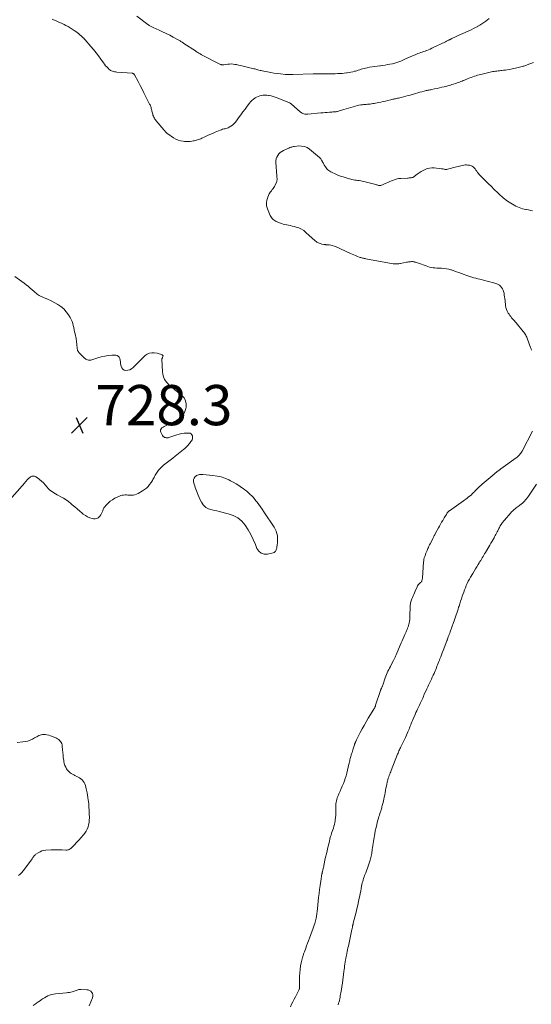
# Model space of a CAD drawing. Units: feet. Extents: x 1990000 to 1995028, y 555000 to 560000.
# Drawn here: x 1990311 to 1990566, y 555257 to 555747 of the extents above; entities that cross this region are included whole.
import ezdxf

# ---------------------------------------------------------------- set-up
doc = ezdxf.new("R2010")
doc.units = ezdxf.units.FT
doc.header["$LTSCALE"] = 100
doc.header["$MEASUREMENT"] = 0
doc.layers.add('CONTOUR INTERMEDIATE', color=40, linetype='Continuous', lineweight=15)
doc.layers.add('SPOT ELEVATION', color=7, linetype='Continuous', lineweight=15)
doc.styles.add('slant', font='romans.shx', dxfattribs={"oblique": 14.999978})

# ---------------------------------------------------------------- blocks, each defined once
blk = doc.blocks.new('SPOT')
at = {"layer": 'SPOT ELEVATION', "lineweight": 25}
for p, q in [((-3.95, -3.95), (3.86, 3.85)), ((-1.67, 3.81), (1.74, -3.97))]:
    blk.add_line(p, q, dxfattribs=at)

msp = doc.modelspace()

# ---------------------------------------------------------------- linework, layer by layer
at = {"layer": 'CONTOUR INTERMEDIATE', "flags": 128}
for points, elevation in [([(1990567.04, 555725.37), (1990565.59, 555724.85), (1990565.17, 555724.7), (1990564.74, 555724.54), (1990564.32, 555724.38), (1990563.91, 555724.22), (1990563.49, 555724.05), (1990563.07, 555723.9), (1990562.64, 555723.75), (1990562.21, 555723.62), (1990561.89, 555723.52), (1990561.29, 555723.35), (1990560.69, 555723.19), (1990560.09, 555723.05), (1990559.48, 555722.92), (1990554.86, 555721.97), (1990553.94, 555721.79), (1990553.03, 555721.64), (1990552.11, 555721.51), (1990551.19, 555721.39), (1990550.68, 555721.34), (1990550.02, 555721.27), (1990549.35, 555721.19), (1990548.69, 555721.11), (1990548.02, 555721.03), (1990547.36, 555720.94), (1990546.7, 555720.83), (1990546.04, 555720.7), (1990545.39, 555720.55), (1990540.82, 555719.43), (1990540.01, 555719.23), (1990539.21, 555719.01), (1990538.41, 555718.78), (1990537.62, 555718.53), (1990536.83, 555718.28), (1990536.05, 555718), (1990535.27, 555717.72), (1990534.49, 555717.42), (1990533.85, 555717.16), (1990533.24, 555716.92), (1990532.63, 555716.67), (1990532.03, 555716.42), (1990531.42, 555716.16), (1990530.82, 555715.91), (1990530.21, 555715.67), (1990529.6, 555715.44), (1990528.98, 555715.21), (1990528.71, 555715.12), (1990527.95, 555714.86), (1990527.19, 555714.61), (1990526.42, 555714.39), (1990525.65, 555714.17), (1990522.55, 555713.34), (1990521.36, 555713.04), (1990520.17, 555712.75), (1990518.98, 555712.49), (1990517.79, 555712.24), (1990516.31, 555711.94), (1990515.85, 555711.85), (1990515.39, 555711.76), (1990514.93, 555711.67), (1990514.47, 555711.58), (1990514.01, 555711.48), (1990513.55, 555711.38), (1990513.09, 555711.27), (1990512.64, 555711.15), (1990511.46, 555710.83), (1990510.42, 555710.54), (1990509.38, 555710.25), (1990508.34, 555709.96), (1990507.31, 555709.66), (1990505.67, 555709.19), (1990504.54, 555708.88), (1990503.41, 555708.58), (1990502.27, 555708.29), (1990501.13, 555708.01), (1990499.8, 555707.7), (1990499.32, 555707.59), (1990498.85, 555707.48), (1990498.37, 555707.38), (1990497.9, 555707.27), (1990497.42, 555707.16), (1990496.94, 555707.06), (1990496.47, 555706.95), (1990496, 555706.84), (1990494.56, 555706.5), (1990493.37, 555706.22), (1990492.17, 555705.95), (1990490.98, 555705.7), (1990489.78, 555705.45), (1990487.62, 555705.02), (1990486.97, 555704.9), (1990486.32, 555704.8), (1990485.66, 555704.72), (1990485, 555704.66), (1990484.33, 555704.61), (1990483.67, 555704.56), (1990483.01, 555704.5), (1990482.35, 555704.43), (1990481.89, 555704.39), (1990481.01, 555704.27), (1990480.13, 555704.12), (1990479.26, 555703.93), (1990478.39, 555703.7), (1990472.65, 555702.03), (1990472.06, 555701.85), (1990471.47, 555701.68), (1990470.88, 555701.49), (1990470.29, 555701.31), (1990469.89, 555701.18), (1990469.5, 555701.07), (1990469.11, 555700.98), (1990468.71, 555700.91), (1990468.31, 555700.86), (1990467.91, 555700.82), (1990467.5, 555700.79), (1990467.1, 555700.76), (1990466.7, 555700.73), (1990465.39, 555700.66), (1990464.34, 555700.58), (1990463.29, 555700.5), (1990462.24, 555700.41), (1990461.18, 555700.31), (1990454.61, 555699.61), (1990454.13, 555699.59), (1990453.64, 555699.61), (1990453.16, 555699.69), (1990452.69, 555699.8), (1990452.23, 555699.97), (1990451.8, 555700.18), (1990451.39, 555700.44), (1990451.01, 555700.74), (1990446.33, 555704.82), (1990446.25, 555704.89), (1990446.16, 555704.96), (1990446.07, 555705.02), (1990445.97, 555705.08), (1990445.88, 555705.14), (1990445.78, 555705.19), (1990445.68, 555705.24), (1990445.58, 555705.29), (1990439.35, 555707.82), (1990438.39, 555708.17), (1990437.42, 555708.49), (1990436.42, 555708.74), (1990435.42, 555708.95), (1990435.14, 555709), (1990434.27, 555709.1), (1990433.39, 555709.15), (1990432.52, 555709.11), (1990431.64, 555709.01), (1990430.78, 555708.81), (1990429.96, 555708.54), (1990429.17, 555708.16), (1990428.42, 555707.72), (1990428.32, 555707.65), (1990427.57, 555707.08), (1990426.86, 555706.47), (1990426.22, 555705.79), (1990425.61, 555705.08), (1990424.54, 555703.68), (1990423.43, 555702.22), (1990422.35, 555700.75), (1990421.28, 555699.27), (1990420.22, 555697.78), (1990419.23, 555696.35), (1990418.6, 555695.56), (1990417.91, 555694.84), (1990417.13, 555694.22), (1990416.3, 555693.65), (1990415.55, 555693.22), (1990415.03, 555692.95), (1990414.5, 555692.72), (1990413.95, 555692.55), (1990413.38, 555692.41), (1990412.81, 555692.29), (1990412.24, 555692.14), (1990411.69, 555691.95), (1990411.14, 555691.75), (1990408.54, 555690.68), (1990407.25, 555690.13), (1990405.96, 555689.57), (1990404.69, 555688.99), (1990403.42, 555688.4), (1990401.89, 555687.68), (1990401.38, 555687.45), (1990400.87, 555687.23), (1990400.34, 555687.04), (1990399.81, 555686.86), (1990399.28, 555686.71), (1990398.74, 555686.57), (1990398.19, 555686.45), (1990397.64, 555686.35), (1990396.97, 555686.24), (1990396.08, 555686.13), (1990395.18, 555686.06), (1990394.29, 555686.06), (1990393.39, 555686.09), (1990392.6, 555686.16), (1990391.34, 555686.36), (1990390.12, 555686.69), (1990388.97, 555687.21), (1990387.87, 555687.85), (1990385.01, 555689.84), (1990384.68, 555690.09), (1990384.36, 555690.35), (1990384.06, 555690.64), (1990383.78, 555690.95), (1990383.33, 555691.47), (1990383.28, 555691.53), (1990383.23, 555691.59), (1990383.19, 555691.65), (1990383.14, 555691.7), (1990383.09, 555691.76), (1990383.04, 555691.82), (1990382.99, 555691.88), (1990382.95, 555691.93), (1990379.26, 555696.35), (1990378.93, 555696.77), (1990378.62, 555697.21), (1990378.33, 555697.66), (1990378.06, 555698.13), (1990377.83, 555698.61), (1990377.63, 555699.1), (1990377.47, 555699.61), (1990377.33, 555700.13), (1990377.12, 555701.16), (1990377.02, 555701.62), (1990376.91, 555702.07), (1990376.79, 555702.52), (1990376.66, 555702.97), (1990376.51, 555703.42), (1990376.35, 555703.85), (1990376.16, 555704.28), (1990375.96, 555704.7), (1990374.1, 555708.34), (1990373.13, 555710.22), (1990372.16, 555712.11), (1990371.19, 555713.99), (1990370.21, 555715.88), (1990368.41, 555719.32), (1990368.32, 555719.47), (1990368.21, 555719.61), (1990368.08, 555719.72), (1990367.94, 555719.82), (1990367.79, 555719.9), (1990367.63, 555719.96), (1990367.46, 555720), (1990367.28, 555720.03), (1990359.59, 555720.62), (1990359.06, 555720.68), (1990358.53, 555720.76), (1990358.01, 555720.88), (1990357.5, 555721.02), (1990357, 555721.21), (1990356.54, 555721.45), (1990356.11, 555721.75), (1990355.71, 555722.09), (1990355.24, 555722.55), (1990354.64, 555723.17), (1990354.06, 555723.81), (1990353.52, 555724.48), (1990353.01, 555725.17), (1990351.69, 555727.04), (1990350.51, 555728.66), (1990349.3, 555730.25), (1990348.04, 555731.82), (1990346.75, 555733.36), (1990343.85, 555736.74), (1990343.72, 555736.89), (1990343.59, 555737.03), (1990343.45, 555737.17), (1990343.31, 555737.31), (1990343.17, 555737.44), (1990343.03, 555737.58), (1990342.89, 555737.71), (1990342.75, 555737.84), (1990341.81, 555738.69), (1990341.19, 555739.23), (1990340.56, 555739.76), (1990339.91, 555740.27), (1990339.25, 555740.76), (1990338.44, 555741.34), (1990337.45, 555742.03), (1990336.43, 555742.68), (1990335.38, 555743.28), (1990334.31, 555743.84), (1990333.42, 555744.29), (1990332.09, 555744.92), (1990330.76, 555745.54), (1990329.42, 555746.12), (1990328.06, 555746.68), (1990327.44, 555746.93)], 728), ([(1990544.99, 555747.23), (1990543.29, 555745.97), (1990542.33, 555745.29), (1990541.36, 555744.63), (1990540.36, 555744.02), (1990539.34, 555743.42), (1990539.26, 555743.38), (1990538.19, 555742.8), (1990537.1, 555742.25), (1990536, 555741.72), (1990534.89, 555741.22), (1990532.97, 555740.38), (1990531.79, 555739.85), (1990530.61, 555739.32), (1990529.43, 555738.77), (1990528.26, 555738.21), (1990526.29, 555737.25), (1990526.11, 555737.16), (1990525.93, 555737.07), (1990525.74, 555736.98), (1990525.56, 555736.88), (1990525.38, 555736.79), (1990525.2, 555736.7), (1990525.02, 555736.61), (1990524.84, 555736.51), (1990524.42, 555736.31), (1990524.03, 555736.12), (1990523.64, 555735.93), (1990523.25, 555735.74), (1990522.86, 555735.55), (1990517.14, 555732.81), (1990516.35, 555732.44), (1990515.55, 555732.09), (1990514.74, 555731.76), (1990513.93, 555731.44), (1990513.71, 555731.36), (1990513, 555731.1), (1990512.29, 555730.84), (1990511.58, 555730.58), (1990510.87, 555730.32), (1990510.16, 555730.06), (1990509.46, 555729.79), (1990508.76, 555729.51), (1990508.07, 555729.21), (1990506.78, 555728.64), (1990505.64, 555728.14), (1990504.5, 555727.64), (1990503.37, 555727.14), (1990502.23, 555726.64), (1990500.92, 555726.06), (1990500.44, 555725.85), (1990499.95, 555725.66), (1990499.45, 555725.48), (1990498.95, 555725.31), (1990498.44, 555725.16), (1990497.94, 555725.02), (1990497.42, 555724.89), (1990496.9, 555724.79), (1990495.58, 555724.53), (1990494.4, 555724.32), (1990493.22, 555724.12), (1990492.03, 555723.95), (1990490.84, 555723.79), (1990490.59, 555723.76), (1990489.27, 555723.59), (1990487.95, 555723.41), (1990486.64, 555723.2), (1990485.33, 555722.99), (1990484.19, 555722.79), (1990483.44, 555722.64), (1990482.7, 555722.47), (1990481.97, 555722.26), (1990481.24, 555722.03), (1990480.52, 555721.78), (1990479.8, 555721.54), (1990479.07, 555721.31), (1990478.34, 555721.09), (1990477.99, 555720.99), (1990477.09, 555720.75), (1990476.17, 555720.53), (1990475.25, 555720.36), (1990474.32, 555720.22), (1990473.96, 555720.18), (1990472.85, 555720.05), (1990471.73, 555719.95), (1990470.61, 555719.88), (1990469.49, 555719.84), (1990468.28, 555719.81), (1990466.71, 555719.78), (1990465.14, 555719.76), (1990463.56, 555719.75), (1990461.99, 555719.76), (1990459.18, 555719.77), (1990459.01, 555719.77), (1990458.84, 555719.77), (1990458.67, 555719.77), (1990458.51, 555719.77), (1990458.42, 555719.77), (1990458.29, 555719.77), (1990458.17, 555719.77), (1990458.04, 555719.77), (1990457.91, 555719.77), (1990457.78, 555719.76), (1990457.66, 555719.76), (1990457.53, 555719.75), (1990457.4, 555719.75), (1990447.2, 555719.36), (1990446.74, 555719.35), (1990446.29, 555719.34), (1990445.84, 555719.34), (1990445.39, 555719.35), (1990444.93, 555719.36), (1990444.48, 555719.38), (1990444.03, 555719.41), (1990443.58, 555719.45), (1990441.16, 555719.68), (1990439.5, 555719.86), (1990437.85, 555720.09), (1990436.2, 555720.37), (1990434.57, 555720.69), (1990431.96, 555721.24), (1990431.43, 555721.36), (1990430.9, 555721.48), (1990430.38, 555721.61), (1990429.86, 555721.75), (1990429.34, 555721.89), (1990428.82, 555722.03), (1990428.3, 555722.16), (1990427.77, 555722.29), (1990421.87, 555723.74), (1990421, 555723.94), (1990420.13, 555724.13), (1990419.25, 555724.31), (1990418.37, 555724.47), (1990417.49, 555724.58), (1990416.61, 555724.64), (1990415.73, 555724.61), (1990414.85, 555724.52), (1990412.9, 555724.23), (1990412.76, 555724.21), (1990412.61, 555724.2), (1990412.46, 555724.18), (1990412.32, 555724.17), (1990412.29, 555724.17), (1990412.15, 555724.17), (1990412.02, 555724.18), (1990411.9, 555724.2), (1990411.77, 555724.24), (1990411.65, 555724.28), (1990411.52, 555724.33), (1990411.4, 555724.38), (1990411.29, 555724.44), (1990401.82, 555729.28), (1990401.73, 555729.33), (1990401.65, 555729.37), (1990401.56, 555729.42), (1990401.48, 555729.46), (1990401.39, 555729.51), (1990401.31, 555729.56), (1990401.23, 555729.6), (1990401.14, 555729.65), (1990400.45, 555730.08), (1990400.02, 555730.34), (1990399.6, 555730.6), (1990399.17, 555730.87), (1990398.75, 555731.15), (1990392.98, 555734.92), (1990392.67, 555735.12), (1990392.37, 555735.32), (1990392.07, 555735.52), (1990391.76, 555735.72), (1990391.45, 555735.91), (1990391.15, 555736.1), (1990390.83, 555736.29), (1990390.52, 555736.46), (1990387.69, 555738.02), (1990385.96, 555738.95), (1990384.2, 555739.84), (1990382.43, 555740.68), (1990380.64, 555741.49), (1990377.76, 555742.73), (1990377.4, 555742.9), (1990377.04, 555743.07), (1990376.68, 555743.26), (1990376.33, 555743.45), (1990375.99, 555743.66), (1990375.65, 555743.87), (1990375.32, 555744.1), (1990375, 555744.34), (1990369.57, 555748.47)], 732), ([(1990566.06, 555582.28), (1990565.8, 555582.92), (1990565.55, 555583.57), (1990564.08, 555587.66), (1990563.88, 555588.19), (1990563.66, 555588.71), (1990563.41, 555589.21), (1990563.15, 555589.71), (1990562.86, 555590.19), (1990562.56, 555590.67), (1990562.22, 555591.12), (1990561.88, 555591.56), (1990558.37, 555595.78), (1990557.93, 555596.31), (1990557.47, 555596.83), (1990557.01, 555597.35), (1990556.54, 555597.86), (1990556.08, 555598.38), (1990555.64, 555598.92), (1990555.24, 555599.48), (1990554.85, 555600.05), (1990554.47, 555600.65), (1990553.97, 555601.56), (1990553.57, 555602.5), (1990553.29, 555603.49), (1990553.1, 555604.51), (1990552.82, 555606.92), (1990552.71, 555607.8), (1990552.59, 555608.68), (1990552.47, 555609.56), (1990552.35, 555610.44), (1990552.32, 555610.65), (1990552.15, 555611.4), (1990551.9, 555612.12), (1990551.55, 555612.79), (1990551.13, 555613.44), (1990550.61, 555614), (1990550.04, 555614.49), (1990549.4, 555614.87), (1990548.7, 555615.18), (1990547.73, 555615.5), (1990546.5, 555615.89), (1990545.27, 555616.26), (1990544.02, 555616.59), (1990542.77, 555616.9), (1990540.28, 555617.49), (1990539.28, 555617.73), (1990538.29, 555617.99), (1990537.29, 555618.26), (1990536.31, 555618.55), (1990535.32, 555618.86), (1990534.35, 555619.19), (1990533.38, 555619.53), (1990532.41, 555619.89), (1990531.14, 555620.37), (1990529.91, 555620.83), (1990528.67, 555621.28), (1990527.42, 555621.7), (1990526.16, 555622.11), (1990525.92, 555622.19), (1990524.78, 555622.5), (1990523.62, 555622.75), (1990522.45, 555622.9), (1990521.27, 555622.98), (1990520.72, 555623), (1990519.81, 555623.04), (1990518.89, 555623.09), (1990517.97, 555623.17), (1990517.06, 555623.27), (1990516.16, 555623.41), (1990515.26, 555623.6), (1990514.38, 555623.84), (1990513.5, 555624.12), (1990509.83, 555625.43), (1990509.33, 555625.6), (1990508.82, 555625.77), (1990508.31, 555625.93), (1990507.79, 555626.07), (1990507.7, 555626.1), (1990507.22, 555626.2), (1990506.75, 555626.26), (1990506.27, 555626.27), (1990505.79, 555626.24), (1990505.3, 555626.17), (1990504.82, 555626.1), (1990504.34, 555626.02), (1990503.86, 555625.93), (1990500.85, 555625.35), (1990500.42, 555625.28), (1990499.98, 555625.22), (1990499.54, 555625.18), (1990499.1, 555625.15), (1990498.56, 555625.12), (1990498.39, 555625.12), (1990498.22, 555625.12), (1990498.05, 555625.13), (1990497.89, 555625.15), (1990497.72, 555625.17), (1990497.55, 555625.19), (1990497.39, 555625.22), (1990497.22, 555625.25), (1990483.61, 555627.71), (1990483.19, 555627.78), (1990482.77, 555627.87), (1990482.36, 555627.95), (1990481.94, 555628.04), (1990481.53, 555628.15), (1990481.12, 555628.26), (1990480.71, 555628.39), (1990480.31, 555628.54), (1990479.36, 555628.91), (1990478.49, 555629.26), (1990477.62, 555629.62), (1990476.76, 555629.99), (1990475.9, 555630.37), (1990468.49, 555633.73), (1990467.73, 555634.03), (1990466.96, 555634.28), (1990466.16, 555634.45), (1990465.35, 555634.57), (1990464.06, 555634.69), (1990463.88, 555634.7), (1990463.71, 555634.71), (1990463.54, 555634.72), (1990463.37, 555634.73), (1990463.2, 555634.74), (1990463.03, 555634.76), (1990462.86, 555634.78), (1990462.69, 555634.81), (1990461.73, 555635.01), (1990461.28, 555635.11), (1990460.83, 555635.24), (1990460.39, 555635.4), (1990459.96, 555635.58), (1990459.54, 555635.8), (1990459.15, 555636.03), (1990458.77, 555636.31), (1990458.41, 555636.6), (1990453.76, 555640.81), (1990452.64, 555641.69), (1990451.46, 555642.45), (1990450.18, 555643.03), (1990448.83, 555643.5), (1990447.85, 555643.76), (1990446.94, 555643.99), (1990446.03, 555644.19), (1990445.12, 555644.36), (1990444.19, 555644.52), (1990443.28, 555644.69), (1990442.38, 555644.91), (1990441.5, 555645.2), (1990440.63, 555645.53), (1990439.47, 555646.03), (1990438.92, 555646.3), (1990438.38, 555646.6), (1990437.87, 555646.94), (1990437.37, 555647.31), (1990436.93, 555647.73), (1990436.53, 555648.19), (1990436.21, 555648.7), (1990435.94, 555649.25), (1990434.58, 555652.62), (1990434.2, 555654.06), (1990434.07, 555655.49), (1990434.29, 555656.9), (1990434.75, 555658.31), (1990435.52, 555659.94), (1990435.83, 555660.52), (1990436.16, 555661.07), (1990436.54, 555661.59), (1990436.95, 555662.1), (1990437.36, 555662.6), (1990437.73, 555663.13), (1990438.06, 555663.68), (1990438.36, 555664.26), (1990439.08, 555665.85), (1990439.21, 555666.22), (1990439.31, 555666.58), (1990439.36, 555666.96), (1990439.37, 555667.35), (1990439.35, 555667.74), (1990439.32, 555668.13), (1990439.3, 555668.52), (1990439.27, 555668.91), (1990438.77, 555675.66), (1990438.79, 555676.59), (1990438.94, 555677.5), (1990439.27, 555678.35), (1990439.71, 555679.17), (1990440.31, 555679.91), (1990440.97, 555680.57), (1990441.73, 555681.12), (1990442.55, 555681.59), (1990444.32, 555682.43), (1990444.78, 555682.63), (1990445.24, 555682.83), (1990445.71, 555683), (1990446.18, 555683.17), (1990446.66, 555683.31), (1990447.14, 555683.43), (1990447.63, 555683.52), (1990448.13, 555683.6), (1990450.15, 555683.83), (1990451.61, 555683.82), (1990453, 555683.58), (1990454.29, 555683.02), (1990455.51, 555682.24), (1990460.55, 555678.05), (1990460.85, 555677.77), (1990461.12, 555677.47), (1990461.36, 555677.14), (1990461.57, 555676.78), (1990461.83, 555676.29), (1990461.89, 555676.17), (1990461.95, 555676.05), (1990462.01, 555675.92), (1990462.07, 555675.8), (1990462.13, 555675.68), (1990462.19, 555675.55), (1990462.26, 555675.43), (1990462.32, 555675.31), (1990463.06, 555674.05), (1990463.4, 555673.51), (1990463.78, 555672.99), (1990464.19, 555672.5), (1990464.64, 555672.04), (1990465.12, 555671.62), (1990465.63, 555671.24), (1990466.18, 555670.92), (1990466.75, 555670.62), (1990468.24, 555669.95), (1990469.59, 555669.39), (1990470.95, 555668.87), (1990472.34, 555668.41), (1990473.74, 555667.99), (1990476.62, 555667.22), (1990477.35, 555667.04), (1990478.08, 555666.89), (1990478.82, 555666.77), (1990479.56, 555666.68), (1990480.3, 555666.59), (1990481.04, 555666.48), (1990481.78, 555666.34), (1990482.51, 555666.17), (1990488.55, 555664.64), (1990488.86, 555664.56), (1990489.17, 555664.46), (1990489.48, 555664.36), (1990489.78, 555664.24), (1990490.08, 555664.16), (1990490.38, 555664.12), (1990490.68, 555664.16), (1990490.98, 555664.24), (1990493.66, 555665.34), (1990494.56, 555665.71), (1990495.45, 555666.08), (1990496.35, 555666.46), (1990497.24, 555666.83), (1990498.15, 555667.16), (1990499.07, 555667.43), (1990500.01, 555667.59), (1990500.96, 555667.7), (1990504.23, 555667.86), (1990504.69, 555667.89), (1990505.14, 555667.92), (1990505.6, 555667.95), (1990506.05, 555667.99), (1990506.49, 555668.07), (1990506.91, 555668.19), (1990507.3, 555668.38), (1990507.68, 555668.63), (1990509.16, 555669.77), (1990510.09, 555670.44), (1990511.05, 555671.08), (1990512.06, 555671.64), (1990513.09, 555672.16), (1990514.15, 555672.56), (1990515.24, 555672.83), (1990516.35, 555672.92), (1990517.49, 555672.89), (1990521.13, 555672.5), (1990521.52, 555672.45), (1990521.91, 555672.39), (1990522.3, 555672.32), (1990522.68, 555672.23), (1990523.07, 555672.17), (1990523.45, 555672.15), (1990523.83, 555672.18), (1990524.21, 555672.25), (1990528.74, 555673.44), (1990529.44, 555673.62), (1990530.14, 555673.8), (1990530.85, 555673.99), (1990531.55, 555674.17), (1990532.25, 555674.32), (1990532.96, 555674.4), (1990533.67, 555674.4), (1990534.39, 555674.34), (1990535.13, 555674.23), (1990535.8, 555674.06), (1990536.42, 555673.8), (1990536.97, 555673.42), (1990537.47, 555672.95), (1990537.5, 555672.92), (1990537.94, 555672.39), (1990538.37, 555671.85), (1990538.77, 555671.29), (1990539.17, 555670.72), (1990539.56, 555670.16), (1990539.99, 555669.62), (1990540.44, 555669.11), (1990540.92, 555668.61), (1990541.87, 555667.7), (1990542.84, 555666.76), (1990543.8, 555665.81), (1990544.77, 555664.87), (1990545.73, 555663.93), (1990547.64, 555662.05), (1990548.12, 555661.58), (1990548.6, 555661.1), (1990549.09, 555660.63), (1990549.57, 555660.15), (1990550.05, 555659.69), (1990550.54, 555659.23), (1990551.05, 555658.78), (1990551.56, 555658.34), (1990551.91, 555658.04), (1990552.62, 555657.47), (1990553.33, 555656.93), (1990554.07, 555656.41), (1990554.83, 555655.91), (1990556.57, 555654.81), (1990557.35, 555654.36), (1990558.14, 555653.93), (1990558.96, 555653.55), (1990559.79, 555653.2), (1990560.64, 555652.9), (1990561.5, 555652.63), (1990562.38, 555652.4), (1990563.26, 555652.21), (1990563.47, 555652.17), (1990564.46, 555651.98), (1990565.46, 555651.8), (1990566.45, 555651.62)], 728), ([(1990308.9, 555618.94), (1990313.56, 555615.54), (1990314.59, 555614.77), (1990315.6, 555613.96), (1990316.57, 555613.13), (1990317.53, 555612.27), (1990318.48, 555611.38), (1990318.96, 555610.95), (1990319.45, 555610.54), (1990319.95, 555610.16), (1990320.48, 555609.78), (1990321.02, 555609.44), (1990321.57, 555609.13), (1990322.15, 555608.85), (1990322.73, 555608.6), (1990323.5, 555608.3), (1990324.46, 555607.91), (1990325.42, 555607.48), (1990326.36, 555607.02), (1990327.29, 555606.53), (1990330.2, 555604.91), (1990331.76, 555603.88), (1990333.19, 555602.72), (1990334.42, 555601.35), (1990335.52, 555599.84), (1990336.39, 555598.44), (1990336.9, 555597.5), (1990337.34, 555596.54), (1990337.68, 555595.53), (1990337.94, 555594.5), (1990338.15, 555593.44), (1990338.36, 555592.39), (1990338.59, 555591.34), (1990338.83, 555590.29), (1990339.34, 555588.07), (1990339.46, 555587.45), (1990339.56, 555586.83), (1990339.62, 555586.2), (1990339.66, 555585.56), (1990339.69, 555584.93), (1990339.74, 555584.3), (1990339.81, 555583.67), (1990339.9, 555583.04), (1990340.01, 555582.39), (1990340.08, 555582.09), (1990340.18, 555581.81), (1990340.33, 555581.55), (1990340.51, 555581.31), (1990340.71, 555581.07), (1990340.92, 555580.85), (1990341.14, 555580.62), (1990341.36, 555580.41), (1990343.59, 555578.27), (1990343.93, 555577.99), (1990344.28, 555577.73), (1990344.67, 555577.52), (1990345.07, 555577.34), (1990345.49, 555577.23), (1990345.91, 555577.18), (1990346.34, 555577.21), (1990346.76, 555577.3), (1990350.17, 555578.42), (1990351.89, 555578.9), (1990353.62, 555579.28), (1990355.39, 555579.51), (1990357.17, 555579.64), (1990359.07, 555579.7), (1990359.78, 555579.55), (1990360.37, 555579.26), (1990360.79, 555578.75), (1990361.09, 555578.09), (1990361.26, 555577.26), (1990361.4, 555576.43), (1990361.53, 555575.6), (1990361.65, 555574.77), (1990361.72, 555574.19), (1990362.05, 555573.34), (1990362.54, 555572.67), (1990363.27, 555572.28), (1990364.15, 555572.08), (1990365.18, 555572.21), (1990366.14, 555572.5), (1990367.01, 555573), (1990367.81, 555573.64), (1990368.45, 555574.29), (1990369.52, 555575.38), (1990370.61, 555576.46), (1990371.71, 555577.53), (1990372.81, 555578.59), (1990373.77, 555579.5), (1990374.77, 555580.21), (1990375.83, 555580.71), (1990376.99, 555580.9), (1990378.21, 555580.89), (1990379.66, 555580.68), (1990380.21, 555580.58), (1990380.75, 555580.45), (1990381.29, 555580.29), (1990381.81, 555580.11), (1990382.2, 555579.95), (1990382.43, 555579.79), (1990382.58, 555579.58), (1990382.62, 555579.33), (1990382.59, 555579.05), (1990382.4, 555578.61), (1990382.36, 555578.51), (1990382.31, 555578.41), (1990382.26, 555578.31), (1990382.2, 555578.21), (1990382.16, 555578.12), (1990382.12, 555578.02), (1990382.1, 555577.91), (1990382.1, 555577.8), (1990382.4, 555571.47), (1990382.75, 555569.49), (1990383.41, 555567.67), (1990384.5, 555566.07), (1990385.89, 555564.63), (1990387.95, 555562.99), (1990388.56, 555562.49), (1990389.18, 555561.99), (1990389.79, 555561.49), (1990390.4, 555560.99), (1990391.97, 555559.69), (1990393.07, 555558.43), (1990393.84, 555557.04), (1990394.14, 555555.49), (1990394.12, 555553.82), (1990394.01, 555553.2), (1990393.51, 555551.64), (1990392.79, 555550.23), (1990391.74, 555549.04), (1990390.47, 555548.01), (1990389.25, 555547.27), (1990388.38, 555546.76), (1990387.5, 555546.27), (1990386.6, 555545.82), (1990385.68, 555545.4), (1990384.49, 555544.88), (1990383.85, 555544.57), (1990383.22, 555544.24), (1990382.61, 555543.87), (1990382.02, 555543.47), (1990381.62, 555543.02), (1990381.38, 555542.52), (1990381.37, 555541.97), (1990381.52, 555541.39), (1990382.44, 555539.67), (1990382.7, 555539.31), (1990383, 555539.02), (1990383.37, 555538.81), (1990383.78, 555538.66), (1990384.23, 555538.6), (1990384.67, 555538.59), (1990385.11, 555538.65), (1990385.55, 555538.75), (1990389.49, 555540.05), (1990390.71, 555540.39), (1990391.95, 555540.67), (1990393.21, 555540.84), (1990394.48, 555540.94), (1990395.5, 555540.98), (1990396.14, 555540.85), (1990396.66, 555540.58), (1990397.01, 555540.11), (1990397.25, 555539.51), (1990397.31, 555539.07), (1990397.33, 555538.54), (1990397.26, 555538.04), (1990397.09, 555537.56), (1990396.83, 555537.11), (1990396.51, 555536.67), (1990396.18, 555536.24), (1990395.85, 555535.81), (1990395.5, 555535.39), (1990395.14, 555534.97), (1990394.6, 555534.36), (1990394.03, 555533.77), (1990393.42, 555533.22), (1990392.8, 555532.69), (1990388.72, 555529.49), (1990387.44, 555528.48), (1990386.16, 555527.47), (1990384.88, 555526.47), (1990383.59, 555525.47), (1990382.92, 555524.95), (1990382.01, 555524.17), (1990381.17, 555523.33), (1990380.41, 555522.42), (1990379.71, 555521.45), (1990379.05, 555520.44), (1990378.73, 555519.93), (1990378.43, 555519.41), (1990378.15, 555518.88), (1990377.87, 555518.34), (1990377.6, 555517.81), (1990377.31, 555517.28), (1990376.99, 555516.78), (1990376.65, 555516.28), (1990375.96, 555515.3), (1990375.21, 555514.37), (1990374.39, 555513.53), (1990373.46, 555512.8), (1990372.47, 555512.15), (1990370.19, 555510.88), (1990369.4, 555510.51), (1990368.59, 555510.24), (1990367.74, 555510.11), (1990366.87, 555510.06), (1990366.51, 555510.07), (1990365.81, 555510.09), (1990365.1, 555510.11), (1990364.4, 555510.13), (1990363.7, 555510.14), (1990363, 555510.12), (1990362.32, 555510.03), (1990361.65, 555509.85), (1990361, 555509.62), (1990359.78, 555509.1), (1990358.57, 555508.5), (1990357.42, 555507.8), (1990356.35, 555506.99), (1990355.34, 555506.08), (1990354.15, 555504.88), (1990353.65, 555504.3), (1990353.22, 555503.69), (1990352.87, 555503.02), (1990352.59, 555502.32), (1990352.32, 555501.6), (1990352, 555500.91), (1990351.62, 555500.25), (1990351.2, 555499.62), (1990351, 555499.35), (1990350.38, 555498.78), (1990349.7, 555498.37), (1990348.92, 555498.23), (1990348.07, 555498.26), (1990347.39, 555498.41), (1990346.19, 555498.77), (1990345.03, 555499.24), (1990343.96, 555499.88), (1990342.95, 555500.63), (1990342.42, 555501.08), (1990341.19, 555502.14), (1990339.95, 555503.2), (1990338.72, 555504.25), (1990337.48, 555505.31), (1990336.76, 555505.92), (1990335.58, 555506.86), (1990334.36, 555507.74), (1990333.08, 555508.54), (1990331.76, 555509.28), (1990330.66, 555509.85), (1990329.87, 555510.27), (1990329.09, 555510.71), (1990328.33, 555511.17), (1990327.57, 555511.65), (1990326.85, 555512.17), (1990326.17, 555512.73), (1990325.54, 555513.36), (1990324.95, 555514.02), (1990323.97, 555515.22), (1990323.12, 555516.17), (1990322.21, 555517.07), (1990321.22, 555517.88), (1990320.17, 555518.62), (1990319.31, 555519.18), (1990318.66, 555519.44), (1990318.01, 555519.55), (1990317.37, 555519.42), (1990316.73, 555519.13), (1990316.18, 555518.74), (1990315.83, 555518.47), (1990315.5, 555518.18), (1990315.2, 555517.86), (1990314.91, 555517.53), (1990314.64, 555517.18), (1990314.36, 555516.84), (1990314.08, 555516.5), (1990313.79, 555516.17), (1990304.82, 555506.06)], 728), ([(1990446.05, 555255.41), (1990446.62, 555256.68), (1990447.23, 555257.93), (1990447.87, 555259.18), (1990448.48, 555260.31), (1990448.83, 555260.98), (1990449.17, 555261.65), (1990449.51, 555262.32), (1990449.84, 555263), (1990450.31, 555263.96), (1990450.39, 555264.16), (1990450.46, 555264.36), (1990450.5, 555264.58), (1990450.53, 555264.79), (1990450.54, 555265.01), (1990450.54, 555265.23), (1990450.55, 555265.45), (1990450.55, 555265.67), (1990450.6, 555270.66), (1990450.68, 555272.35), (1990450.83, 555274.03), (1990451.09, 555275.7), (1990451.43, 555277.35), (1990452.05, 555279.94), (1990452.14, 555280.29), (1990452.24, 555280.64), (1990452.35, 555280.99), (1990452.46, 555281.34), (1990452.58, 555281.69), (1990452.7, 555282.03), (1990452.83, 555282.38), (1990452.95, 555282.72), (1990453.61, 555284.53), (1990454.07, 555285.77), (1990454.53, 555287.02), (1990455, 555288.26), (1990455.47, 555289.5), (1990456.86, 555293.14), (1990457.21, 555294.08), (1990457.54, 555295.02), (1990457.84, 555295.97), (1990458.13, 555296.93), (1990458.29, 555297.47), (1990458.47, 555298.16), (1990458.65, 555298.86), (1990458.8, 555299.56), (1990458.93, 555300.26), (1990459.03, 555300.83), (1990459.1, 555301.25), (1990459.17, 555301.68), (1990459.23, 555302.11), (1990459.28, 555302.54), (1990459.33, 555302.97), (1990459.38, 555303.4), (1990459.43, 555303.83), (1990459.47, 555304.26), (1990460.04, 555309.78), (1990460.26, 555311.8), (1990460.51, 555313.82), (1990460.8, 555315.83), (1990461.11, 555317.84), (1990461.72, 555321.52), (1990461.74, 555321.69), (1990461.77, 555321.85), (1990461.81, 555322.02), (1990461.84, 555322.18), (1990461.88, 555322.34), (1990461.92, 555322.5), (1990461.96, 555322.67), (1990461.99, 555322.83), (1990462.09, 555323.26), (1990462.18, 555323.64), (1990462.26, 555324.02), (1990462.34, 555324.4), (1990462.43, 555324.77), (1990463.2, 555328.35), (1990463.55, 555329.92), (1990463.9, 555331.49), (1990464.26, 555333.06), (1990464.62, 555334.62), (1990464.78, 555335.28), (1990465.08, 555336.51), (1990465.39, 555337.74), (1990465.71, 555338.97), (1990466.05, 555340.19), (1990466.23, 555340.83), (1990466.49, 555341.73), (1990466.77, 555342.62), (1990467.07, 555343.5), (1990467.38, 555344.37), (1990467.67, 555345.25), (1990467.93, 555346.14), (1990468.13, 555347.05), (1990468.3, 555347.96), (1990468.37, 555348.46), (1990468.51, 555349.63), (1990468.61, 555350.8), (1990468.65, 555351.98), (1990468.64, 555353.16), (1990468.6, 555354.17), (1990468.6, 555354.93), (1990468.62, 555355.7), (1990468.67, 555356.46), (1990468.75, 555357.22), (1990468.89, 555357.97), (1990469.06, 555358.71), (1990469.3, 555359.43), (1990469.59, 555360.14), (1990470.17, 555361.43), (1990470.73, 555362.69), (1990471.28, 555363.96), (1990471.83, 555365.23), (1990472.38, 555366.5), (1990472.89, 555367.78), (1990473.35, 555369.08), (1990473.75, 555370.4), (1990474.11, 555371.73), (1990475.17, 555376.12), (1990475.3, 555376.68), (1990475.43, 555377.24), (1990475.54, 555377.8), (1990475.65, 555378.36), (1990475.77, 555378.92), (1990475.91, 555379.48), (1990476.06, 555380.03), (1990476.24, 555380.57), (1990476.29, 555380.73), (1990476.5, 555381.36), (1990476.71, 555381.98), (1990476.91, 555382.61), (1990477.11, 555383.23), (1990477.89, 555385.77), (1990477.94, 555385.92), (1990477.98, 555386.06), (1990478.03, 555386.2), (1990478.08, 555386.34), (1990478.14, 555386.49), (1990478.19, 555386.63), (1990478.25, 555386.77), (1990478.31, 555386.9), (1990478.55, 555387.42), (1990478.73, 555387.82), (1990478.91, 555388.21), (1990479.11, 555388.6), (1990479.3, 555388.99), (1990480.76, 555391.87), (1990481.7, 555393.68), (1990482.68, 555395.48), (1990483.71, 555397.25), (1990484.76, 555399), (1990487.57, 555403.57), (1990487.71, 555403.81), (1990487.85, 555404.05), (1990487.97, 555404.3), (1990488.09, 555404.55), (1990488.15, 555404.69), (1990488.23, 555404.88), (1990488.31, 555405.06), (1990488.38, 555405.25), (1990488.44, 555405.44), (1990490.85, 555412.75), (1990490.93, 555412.97), (1990491.01, 555413.19), (1990491.1, 555413.41), (1990491.19, 555413.62), (1990491.28, 555413.84), (1990491.37, 555414.05), (1990491.47, 555414.26), (1990491.56, 555414.48), (1990491.58, 555414.51), (1990491.67, 555414.74), (1990491.77, 555414.97), (1990491.85, 555415.21), (1990491.94, 555415.44), (1990493.16, 555419.14), (1990493.46, 555419.98), (1990493.79, 555420.81), (1990494.16, 555421.62), (1990494.56, 555422.42), (1990494.98, 555423.21), (1990495.39, 555424), (1990495.81, 555424.79), (1990496.22, 555425.58), (1990497.37, 555427.78), (1990497.54, 555428.12), (1990497.71, 555428.46), (1990497.86, 555428.8), (1990498.01, 555429.14), (1990498.16, 555429.49), (1990498.31, 555429.83), (1990498.46, 555430.18), (1990498.61, 555430.53), (1990500.72, 555435.43), (1990501.19, 555436.52), (1990501.67, 555437.61), (1990502.15, 555438.69), (1990502.63, 555439.78), (1990503.04, 555440.68), (1990503.31, 555441.31), (1990503.59, 555441.95), (1990503.85, 555442.58), (1990504.11, 555443.22), (1990504.36, 555443.86), (1990504.58, 555444.52), (1990504.77, 555445.18), (1990504.94, 555445.84), (1990505.06, 555446.33), (1990505.24, 555447.25), (1990505.38, 555448.18), (1990505.46, 555449.11), (1990505.51, 555450.04), (1990505.57, 555454.52), (1990505.59, 555455.03), (1990505.65, 555455.53), (1990505.74, 555456.03), (1990505.85, 555456.53), (1990506, 555457.02), (1990506.15, 555457.51), (1990506.33, 555457.99), (1990506.51, 555458.47), (1990506.76, 555459.08), (1990507.08, 555459.86), (1990507.41, 555460.64), (1990507.74, 555461.42), (1990508.08, 555462.19), (1990509.05, 555464.37), (1990509.32, 555464.89), (1990509.63, 555465.37), (1990510, 555465.81), (1990510.41, 555466.22), (1990510.82, 555466.57), (1990511.04, 555466.8), (1990511.23, 555467.04), (1990511.38, 555467.3), (1990511.5, 555467.59), (1990511.59, 555467.89), (1990511.66, 555468.2), (1990511.71, 555468.5), (1990511.75, 555468.82), (1990512.3, 555476.76), (1990512.38, 555477.44), (1990512.49, 555478.12), (1990512.65, 555478.78), (1990512.85, 555479.44), (1990513.05, 555479.98), (1990513.18, 555480.36), (1990513.33, 555480.73), (1990513.48, 555481.1), (1990513.64, 555481.47), (1990513.8, 555481.84), (1990513.96, 555482.2), (1990514.11, 555482.57), (1990514.26, 555482.94), (1990514.46, 555483.45), (1990514.72, 555484.06), (1990514.99, 555484.68), (1990515.28, 555485.28), (1990515.58, 555485.88), (1990516.67, 555488.01), (1990516.87, 555488.39), (1990517.06, 555488.78), (1990517.26, 555489.16), (1990517.45, 555489.55), (1990517.64, 555489.93), (1990517.84, 555490.31), (1990518.04, 555490.69), (1990518.24, 555491.07), (1990519.64, 555493.7), (1990520.16, 555494.65), (1990520.69, 555495.59), (1990521.24, 555496.52), (1990521.8, 555497.44), (1990522.26, 555498.17), (1990522.6, 555498.72), (1990522.94, 555499.28), (1990523.28, 555499.83), (1990523.62, 555500.38), (1990524.1, 555501.17), (1990524.2, 555501.33), (1990524.31, 555501.49), (1990524.43, 555501.64), (1990524.55, 555501.78), (1990524.68, 555501.92), (1990524.81, 555502.06), (1990524.96, 555502.18), (1990525.11, 555502.29), (1990532.16, 555507.28), (1990532.75, 555507.7), (1990533.34, 555508.13), (1990533.92, 555508.56), (1990534.5, 555509), (1990535.57, 555509.81), (1990535.62, 555509.84), (1990535.66, 555509.88), (1990535.7, 555509.91), (1990535.75, 555509.95), (1990535.79, 555509.99), (1990535.83, 555510.03), (1990535.87, 555510.06), (1990535.91, 555510.1), (1990536.69, 555510.91), (1990537.12, 555511.35), (1990537.56, 555511.78), (1990537.99, 555512.22), (1990538.43, 555512.65), (1990538.85, 555513.06), (1990539.51, 555513.68), (1990540.18, 555514.3), (1990540.85, 555514.91), (1990541.53, 555515.51), (1990547.34, 555520.52), (1990547.59, 555520.73), (1990547.84, 555520.94), (1990548.1, 555521.15), (1990548.36, 555521.35), (1990548.62, 555521.54), (1990548.88, 555521.74), (1990549.14, 555521.93), (1990549.41, 555522.12), (1990549.51, 555522.19), (1990549.83, 555522.42), (1990550.14, 555522.64), (1990550.46, 555522.87), (1990550.77, 555523.1), (1990558.41, 555528.64), (1990558.85, 555528.98), (1990559.27, 555529.34), (1990559.68, 555529.73), (1990560.07, 555530.13), (1990560.43, 555530.56), (1990560.76, 555531), (1990561.06, 555531.47), (1990561.34, 555531.95), (1990566.58, 555541.92)], 728), ([(1990469.86, 555256.39), (1990470.03, 555257.13), (1990470.2, 555257.88), (1990470.37, 555258.63), (1990470.54, 555259.37), (1990470.7, 555260.13), (1990470.86, 555260.89), (1990471, 555261.64), (1990471.13, 555262.4), (1990471.41, 555263.98), (1990471.66, 555265.53), (1990471.9, 555267.08), (1990472.12, 555268.64), (1990472.32, 555270.2), (1990472.66, 555273.02), (1990472.77, 555273.93), (1990472.89, 555274.84), (1990473, 555275.74), (1990473.13, 555276.65), (1990473.25, 555277.61), (1990473.32, 555278.03), (1990473.38, 555278.46), (1990473.45, 555278.88), (1990473.53, 555279.31), (1990473.61, 555279.73), (1990473.7, 555280.15), (1990473.78, 555280.57), (1990473.87, 555281), (1990474.08, 555281.97), (1990474.27, 555282.87), (1990474.47, 555283.78), (1990474.66, 555284.68), (1990474.86, 555285.59), (1990476.63, 555293.83), (1990476.7, 555294.16), (1990476.77, 555294.5), (1990476.84, 555294.83), (1990476.9, 555295.17), (1990476.95, 555295.45), (1990476.99, 555295.65), (1990477.03, 555295.84), (1990477.07, 555296.02), (1990477.11, 555296.21), (1990477.15, 555296.4), (1990477.2, 555296.59), (1990477.24, 555296.78), (1990477.29, 555296.97), (1990478.72, 555302.47), (1990479.15, 555304.22), (1990479.57, 555305.97), (1990479.95, 555307.72), (1990480.3, 555309.49), (1990480.52, 555310.61), (1990480.75, 555311.82), (1990480.99, 555313.02), (1990481.23, 555314.22), (1990481.46, 555315.42), (1990481.64, 555316.31), (1990481.81, 555317.06), (1990481.99, 555317.81), (1990482.19, 555318.54), (1990482.41, 555319.28), (1990482.65, 555320.01), (1990482.91, 555320.73), (1990483.19, 555321.44), (1990483.48, 555322.15), (1990483.67, 555322.59), (1990484.06, 555323.52), (1990484.43, 555324.46), (1990484.77, 555325.41), (1990485.09, 555326.36), (1990485.72, 555328.35), (1990485.92, 555329.02), (1990486.1, 555329.69), (1990486.25, 555330.37), (1990486.38, 555331.05), (1990486.49, 555331.74), (1990486.59, 555332.43), (1990486.69, 555333.12), (1990486.78, 555333.81), (1990486.87, 555334.55), (1990487.01, 555335.61), (1990487.16, 555336.66), (1990487.33, 555337.72), (1990487.5, 555338.77), (1990487.98, 555341.46), (1990488.28, 555343.04), (1990488.62, 555344.62), (1990489.01, 555346.19), (1990489.43, 555347.75), (1990489.88, 555349.31), (1990490.1, 555350.08), (1990490.33, 555350.85), (1990490.57, 555351.61), (1990490.81, 555352.38), (1990490.96, 555352.84), (1990491.12, 555353.37), (1990491.28, 555353.91), (1990491.44, 555354.45), (1990491.58, 555354.98), (1990491.73, 555355.52), (1990491.86, 555356.06), (1990491.99, 555356.61), (1990492.12, 555357.15), (1990492.47, 555358.69), (1990492.71, 555359.77), (1990492.94, 555360.86), (1990493.16, 555361.95), (1990493.36, 555363.04), (1990493.4, 555363.24), (1990493.59, 555364.23), (1990493.79, 555365.21), (1990494.01, 555366.19), (1990494.24, 555367.17), (1990494.38, 555367.75), (1990494.56, 555368.43), (1990494.75, 555369.11), (1990494.97, 555369.78), (1990495.21, 555370.44), (1990495.45, 555371.1), (1990495.7, 555371.76), (1990495.96, 555372.42), (1990496.21, 555373.08), (1990499.38, 555381.11), (1990499.59, 555381.65), (1990499.82, 555382.19), (1990500.05, 555382.73), (1990500.29, 555383.26), (1990500.54, 555383.8), (1990500.79, 555384.32), (1990501.05, 555384.85), (1990501.31, 555385.37), (1990501.82, 555386.38), (1990502.33, 555387.41), (1990502.83, 555388.45), (1990503.31, 555389.5), (1990503.77, 555390.55), (1990504.48, 555392.2), (1990504.78, 555392.9), (1990505.07, 555393.61), (1990505.35, 555394.31), (1990505.63, 555395.02), (1990505.91, 555395.73), (1990506.19, 555396.44), (1990506.48, 555397.15), (1990506.78, 555397.85), (1990508.1, 555400.88), (1990508.51, 555401.79), (1990508.92, 555402.69), (1990509.34, 555403.59), (1990509.76, 555404.49), (1990509.97, 555404.91), (1990510.29, 555405.6), (1990510.62, 555406.29), (1990510.94, 555406.98), (1990511.25, 555407.68), (1990511.57, 555408.37), (1990511.88, 555409.06), (1990512.19, 555409.76), (1990512.5, 555410.45), (1990513.92, 555413.6), (1990514.37, 555414.57), (1990514.81, 555415.54), (1990515.26, 555416.51), (1990515.72, 555417.48), (1990516.17, 555418.45), (1990516.62, 555419.41), (1990517.06, 555420.39), (1990517.49, 555421.36), (1990517.69, 555421.81), (1990518.01, 555422.58), (1990518.34, 555423.34), (1990518.66, 555424.1), (1990518.97, 555424.87), (1990519.27, 555425.64), (1990519.58, 555426.41), (1990519.88, 555427.19), (1990520.18, 555427.96), (1990520.4, 555428.5), (1990520.8, 555429.54), (1990521.2, 555430.59), (1990521.61, 555431.63), (1990522.01, 555432.68), (1990523.91, 555437.62), (1990523.95, 555437.72), (1990523.99, 555437.82), (1990524.03, 555437.92), (1990524.07, 555438.03), (1990524.11, 555438.13), (1990524.14, 555438.23), (1990524.18, 555438.33), (1990524.22, 555438.43), (1990524.61, 555439.5), (1990524.84, 555440.13), (1990525.07, 555440.76), (1990525.29, 555441.4), (1990525.52, 555442.03), (1990527.17, 555446.63), (1990527.51, 555447.57), (1990527.84, 555448.52), (1990528.17, 555449.47), (1990528.49, 555450.42), (1990528.81, 555451.37), (1990529.13, 555452.33), (1990529.44, 555453.28), (1990529.75, 555454.24), (1990529.93, 555454.79), (1990530.32, 555456.03), (1990530.72, 555457.26), (1990531.13, 555458.49), (1990531.54, 555459.72), (1990531.86, 555460.66), (1990532.25, 555461.77), (1990532.66, 555462.87), (1990533.09, 555463.96), (1990533.55, 555465.04), (1990534.04, 555466.11), (1990534.55, 555467.16), (1990535.1, 555468.2), (1990535.67, 555469.23), (1990536.78, 555471.13), (1990537.42, 555472.21), (1990538.07, 555473.3), (1990538.72, 555474.38), (1990539.39, 555475.45), (1990539.92, 555476.3), (1990540.32, 555476.95), (1990540.72, 555477.6), (1990541.11, 555478.25), (1990541.51, 555478.9), (1990541.9, 555479.55), (1990542.29, 555480.2), (1990542.68, 555480.86), (1990543.07, 555481.51), (1990544.72, 555484.29), (1990545.28, 555485.23), (1990545.83, 555486.17), (1990546.37, 555487.11), (1990546.91, 555488.05), (1990547.34, 555488.81), (1990547.66, 555489.38), (1990547.97, 555489.95), (1990548.28, 555490.53), (1990548.58, 555491.11), (1990548.75, 555491.44), (1990548.96, 555491.86), (1990549.17, 555492.27), (1990549.37, 555492.68), (1990549.58, 555493.09), (1990549.79, 555493.5), (1990550.01, 555493.91), (1990550.24, 555494.31), (1990550.48, 555494.7), (1990551.29, 555496), (1990551.43, 555496.21), (1990551.57, 555496.42), (1990551.71, 555496.62), (1990551.86, 555496.82), (1990552.02, 555497.02), (1990552.17, 555497.21), (1990552.34, 555497.4), (1990552.5, 555497.59), (1990555.7, 555501.23), (1990556.11, 555501.68), (1990556.53, 555502.1), (1990556.97, 555502.51), (1990557.42, 555502.91), (1990557.88, 555503.3), (1990558.35, 555503.67), (1990558.83, 555504.03), (1990559.32, 555504.39), (1990560.24, 555505.05), (1990560.85, 555505.52), (1990561.45, 555506.01), (1990562.02, 555506.54), (1990562.56, 555507.09), (1990563.08, 555507.67), (1990563.58, 555508.26), (1990564.04, 555508.88), (1990564.49, 555509.51), (1990568.49, 555515.49)], 732), ([(1990310.11, 555386.97), (1990312.88, 555387.22), (1990314.11, 555387.4), (1990315.3, 555387.68), (1990316.46, 555388.1), (1990317.58, 555388.62), (1990318.7, 555389.22), (1990319.24, 555389.51), (1990319.79, 555389.81), (1990320.33, 555390.1), (1990320.87, 555390.39), (1990321.43, 555390.63), (1990322, 555390.81), (1990322.59, 555390.89), (1990323.19, 555390.91), (1990323.89, 555390.87), (1990324.84, 555390.76), (1990325.77, 555390.59), (1990326.68, 555390.31), (1990327.57, 555389.96), (1990329.63, 555389.02), (1990330.18, 555388.71), (1990330.7, 555388.36), (1990331.16, 555387.94), (1990331.58, 555387.47), (1990331.92, 555386.94), (1990332.2, 555386.39), (1990332.37, 555385.79), (1990332.47, 555385.17), (1990332.61, 555383.26), (1990332.72, 555381.96), (1990332.85, 555380.66), (1990333, 555379.36), (1990333.18, 555378.07), (1990333.27, 555377.45), (1990333.48, 555376.49), (1990333.77, 555375.56), (1990334.17, 555374.67), (1990334.66, 555373.81), (1990334.98, 555373.3), (1990335.4, 555372.76), (1990335.86, 555372.27), (1990336.39, 555371.85), (1990336.97, 555371.48), (1990337.58, 555371.15), (1990338.19, 555370.82), (1990338.81, 555370.5), (1990339.43, 555370.18), (1990341.06, 555369.35), (1990341.75, 555368.9), (1990342.37, 555368.39), (1990342.89, 555367.76), (1990343.33, 555367.06), (1990343.68, 555366.29), (1990343.98, 555365.51), (1990344.23, 555364.71), (1990344.44, 555363.89), (1990344.6, 555363.14), (1990344.84, 555361.93), (1990345.06, 555360.72), (1990345.24, 555359.5), (1990345.41, 555358.28), (1990345.47, 555357.71), (1990345.63, 555356.2), (1990345.76, 555354.69), (1990345.85, 555353.18), (1990345.91, 555351.66), (1990345.96, 555349.4), (1990345.93, 555348.25), (1990345.83, 555347.12), (1990345.61, 555346), (1990345.31, 555344.89), (1990344.9, 555343.83), (1990344.4, 555342.81), (1990343.78, 555341.87), (1990343.07, 555340.97), (1990340.7, 555338.32), (1990340.07, 555337.61), (1990339.42, 555336.92), (1990338.77, 555336.23), (1990338.11, 555335.55), (1990337.4, 555334.85), (1990337.08, 555334.54), (1990336.73, 555334.26), (1990336.37, 555334), (1990335.99, 555333.76), (1990335.59, 555333.58), (1990335.18, 555333.44), (1990334.75, 555333.38), (1990334.31, 555333.37), (1990332.44, 555333.5), (1990331.06, 555333.56), (1990329.68, 555333.59), (1990328.3, 555333.57), (1990326.92, 555333.5), (1990324.33, 555333.33), (1990323.31, 555333.18), (1990322.33, 555332.94), (1990321.4, 555332.54), (1990320.5, 555332.05), (1990319.39, 555331.31), (1990319.09, 555331.1), (1990318.81, 555330.86), (1990318.55, 555330.59), (1990318.32, 555330.31), (1990318.09, 555330.01), (1990317.87, 555329.71), (1990317.65, 555329.4), (1990317.44, 555329.1), (1990313.73, 555323.88), (1990313.04, 555323.01), (1990312.32, 555322.17), (1990311.52, 555321.41), (1990310.67, 555320.69)], 728), ([(1990318.02, 555256.08), (1990318.95, 555256.7), (1990319.87, 555257.33), (1990320.78, 555257.96), (1990321.69, 555258.6), (1990321.89, 555258.74), (1990322.71, 555259.3), (1990323.55, 555259.83), (1990324.41, 555260.32), (1990325.28, 555260.8), (1990326.19, 555261.19), (1990327.11, 555261.52), (1990328.06, 555261.73), (1990329.04, 555261.88), (1990334.53, 555262.37), (1990335.27, 555262.45), (1990336, 555262.56), (1990336.73, 555262.71), (1990337.45, 555262.88), (1990337.91, 555263.01), (1990338.4, 555263.15), (1990338.88, 555263.3), (1990339.35, 555263.48), (1990339.82, 555263.68), (1990340.29, 555263.84), (1990340.77, 555263.97), (1990341.26, 555264.03), (1990341.76, 555264.04), (1990344.69, 555263.91), (1990345.41, 555263.78), (1990346.07, 555263.53), (1990346.64, 555263.11), (1990347.15, 555262.59), (1990347.48, 555261.94), (1990347.67, 555261.28), (1990347.64, 555260.6), (1990347.48, 555259.89), (1990345.8, 555255.79)], 728)]:
    msp.add_lwpolyline(points, dxfattribs=dict(at, elevation=elevation))
at = {"layer": 'CONTOUR INTERMEDIATE', "elevation": 728, "flags": 128}
msp.add_lwpolyline([(1990397.83, 555517.87), (1990398.04, 555518.42), (1990398.37, 555518.95), (1990398.53, 555519.14), (1990398.91, 555519.51), (1990399.32, 555519.82), (1990399.78, 555520.04), (1990400.28, 555520.21), (1990400.81, 555520.31), (1990401.34, 555520.37), (1990401.87, 555520.38), (1990402.41, 555520.36), (1990407.49, 555519.88), (1990409.52, 555519.57), (1990411.51, 555519.11), (1990413.43, 555518.44), (1990415.31, 555517.62), (1990416.12, 555517.21), (1990417.55, 555516.45), (1990418.96, 555515.65), (1990420.33, 555514.79), (1990421.68, 555513.89), (1990422.46, 555513.35), (1990423.38, 555512.67), (1990424.28, 555511.97), (1990425.14, 555511.23), (1990425.98, 555510.45), (1990426.79, 555509.64), (1990427.57, 555508.81), (1990428.31, 555507.95), (1990429.03, 555507.06), (1990429.43, 555506.56), (1990430.32, 555505.39), (1990431.18, 555504.22), (1990432.02, 555503.02), (1990432.85, 555501.81), (1990437.92, 555494.14), (1990438.5, 555493.11), (1990438.98, 555492.04), (1990439.3, 555490.92), (1990439.51, 555489.75), (1990439.55, 555489.45), (1990439.62, 555488.41), (1990439.64, 555487.37), (1990439.58, 555486.34), (1990439.47, 555485.3), (1990439.29, 555484.11), (1990439.21, 555483.68), (1990439.1, 555483.25), (1990438.95, 555482.83), (1990438.77, 555482.43), (1990438.54, 555482.08), (1990438.26, 555481.78), (1990437.91, 555481.57), (1990437.51, 555481.42), (1990434.56, 555480.71), (1990432.88, 555480.71), (1990431.42, 555481.11), (1990430.27, 555482.09), (1990429.33, 555483.47), (1990428.57, 555485.47), (1990427.51, 555487.97), (1990426.33, 555490.42), (1990424.98, 555492.77), (1990423.51, 555495.06), (1990421.78, 555497.04), (1990419.83, 555498.71), (1990417.57, 555499.92), (1990415.09, 555500.82), (1990410.53, 555501.91), (1990409.4, 555502.18), (1990408.27, 555502.44), (1990407.14, 555502.7), (1990406.01, 555502.96), (1990404.96, 555503.33), (1990404, 555503.84), (1990403.18, 555504.55), (1990402.46, 555505.39), (1990402.35, 555505.55), (1990401.69, 555506.62), (1990401.08, 555507.71), (1990400.55, 555508.83), (1990400.07, 555509.99), (1990399.21, 555512.27), (1990398.92, 555513.07), (1990398.65, 555513.88), (1990398.4, 555514.7), (1990398.16, 555515.52), (1990397.86, 555516.66), (1990397.79, 555517.28)], close=True, dxfattribs=at)

# ---------------------------------------------------------------- block references
at = {"layer": 'SPOT ELEVATION'}
msp.add_blockref('SPOT', (1990341, 555544.86, 728.27), dxfattribs=at)

# ---------------------------------------------------------------- texts
at = {"layer": 'SPOT ELEVATION', "style": 'slant', "oblique": 15}
msp.add_text('728.3', height=20, dxfattribs=at).set_placement((1990349, 555544.86, 728.27))

doc.saveas('drawing.dxf')
